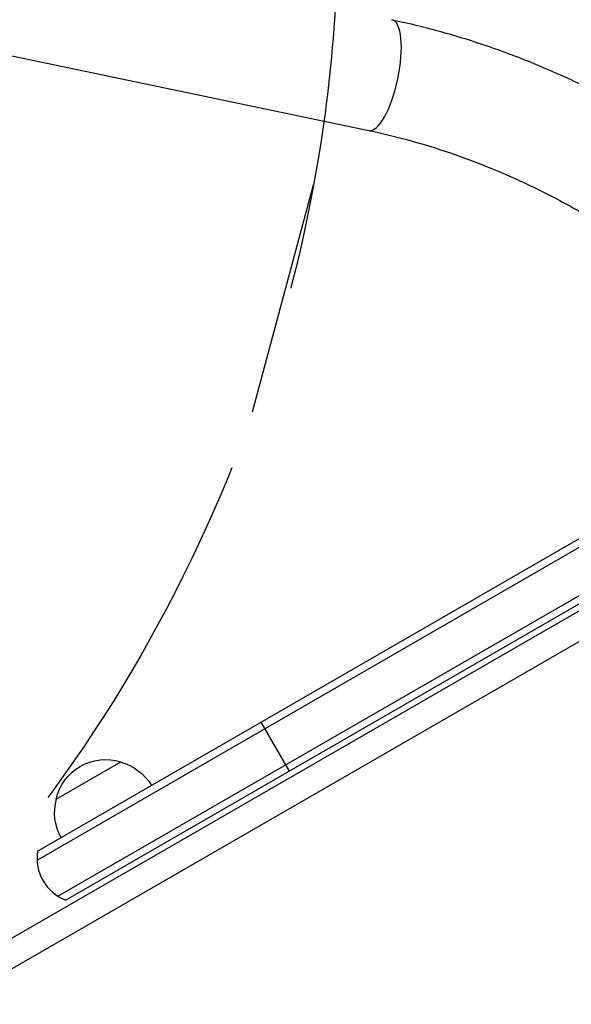
# Model space of a CAD drawing. Units: millimetres. Extents: x -3552 to 4077, y -4062 to 5184.
# Drawn here: x -321 to -136, y 871 to 1201 of the extents above; entities that cross this region are included whole.
import ezdxf

# ---------------------------------------------------------------- set-up
doc = ezdxf.new("R2010")
doc.units = ezdxf.units.MM
doc.header["$LTSCALE"] = 20
doc.linetypes.add('HIDDEN', pattern=[9.525, 6.35, -3.175])
for name, color, linetype in [('2d', 230, 'Continuous'), ('AS-Free_Space', 31, 'HIDDEN'), ('AS-Free_Space_Hatch', 31, 'HIDDEN')]:
    doc.layers.add(name, color=color, linetype=linetype)

msp = doc.modelspace()

# ---------------------------------------------------------------- hatches: boundary and pattern name
at = {"layer": 'AS-Free_Space_Hatch'}
h = msp.add_hatch(dxfattribs=at)
h.set_pattern_fill('ANSI31', color=256, scale=100, angle=-150)
h.set_pattern_definition([(255, (8660.25, 6082), (306.6814, -82.175), [])])
h.paths.add_polyline_path([(-281.01, 1486.72, 1), (-1147.03, 986.72, 1)])

# ---------------------------------------------------------------- linework, layer by layer
at = {"layer": '2d'}
for p, q in [((-576.66, 1242.16), (-203.78, 1164.04)), ((-315.05, 919.16), (-56.57, 1068.39)), ((-314.87, 922.15), (-57.82, 1070.55)), ((-308.05, 907.03), (-49.57, 1056.27)), ((-48.32, 1054.1), (-305.37, 905.7)), ((-89.28, 1028.14), (-845.76, 591.39)), ((-83.79, 1021.04), (-842.35, 583.08)), ((-230.36, 949), (-239.86, 965.45)), ((-308.65, 939.6), (-287, 952.1))]:
    msp.add_line(p, q, dxfattribs=at)
at = {"layer": '2d', "extrusion": (0, 0, -1)}
for centre, start, end in [((292.06, 935.87), 12.6679, 107.3321), ((291.3, 935.54), 104.1865, 149.3587), ((292.16, 935.04), 330.6413, 15.8135)]:
    msp.add_arc(centre, 17, start, end, dxfattribs=at)
at = {"layer": '2d'}
msp.add_arc((-300.06, 919.73), 15, 170.7035, 249.2965, dxfattribs=at)
msp.add_ellipse((-199.88, 1182.64), major_axis=(3.9, 18.6), ratio=0.315277, start_param=3.141593, end_param=6.283185, dxfattribs=at)
for points in [[(-195.99, 1201.24), (-190.3, 1200.05), (-184.62, 1198.65), (-173.27, 1195.48), (-167.62, 1193.69), (-156.37, 1189.74), (-150.78, 1187.58), (-139.71, 1182.89), (-134.23, 1180.37), (-123.42, 1174.98), (-118.08, 1172.12), (-112.84, 1169.09)], [(-203.78, 1164.04), (-198.94, 1163.03), (-194.07, 1161.84), (-184.32, 1159.11), (-179.44, 1157.57), (-169.72, 1154.15), (-164.87, 1152.28), (-155.25, 1148.21), (-150.48, 1146.01), (-141.06, 1141.32), (-136.41, 1138.82), (-131.84, 1136.18)]]:
    msp.add_open_spline(points, degree=3, knots=[0.7473699, 0.7473699, 0.7473699, 0.7473699, 0.8367981, 0.8367981, 0.9262263, 0.9262263, 1.0156545, 1.0156545, 1.1050827, 1.1050827, 1.1945109, 1.1945109, 1.1945109, 1.1945109], dxfattribs=at)
at = {"layer": 'AS-Free_Space'}
msp.add_circle((-714.02, 1236.72), 500, dxfattribs=at)

doc.saveas('drawing.dxf')
